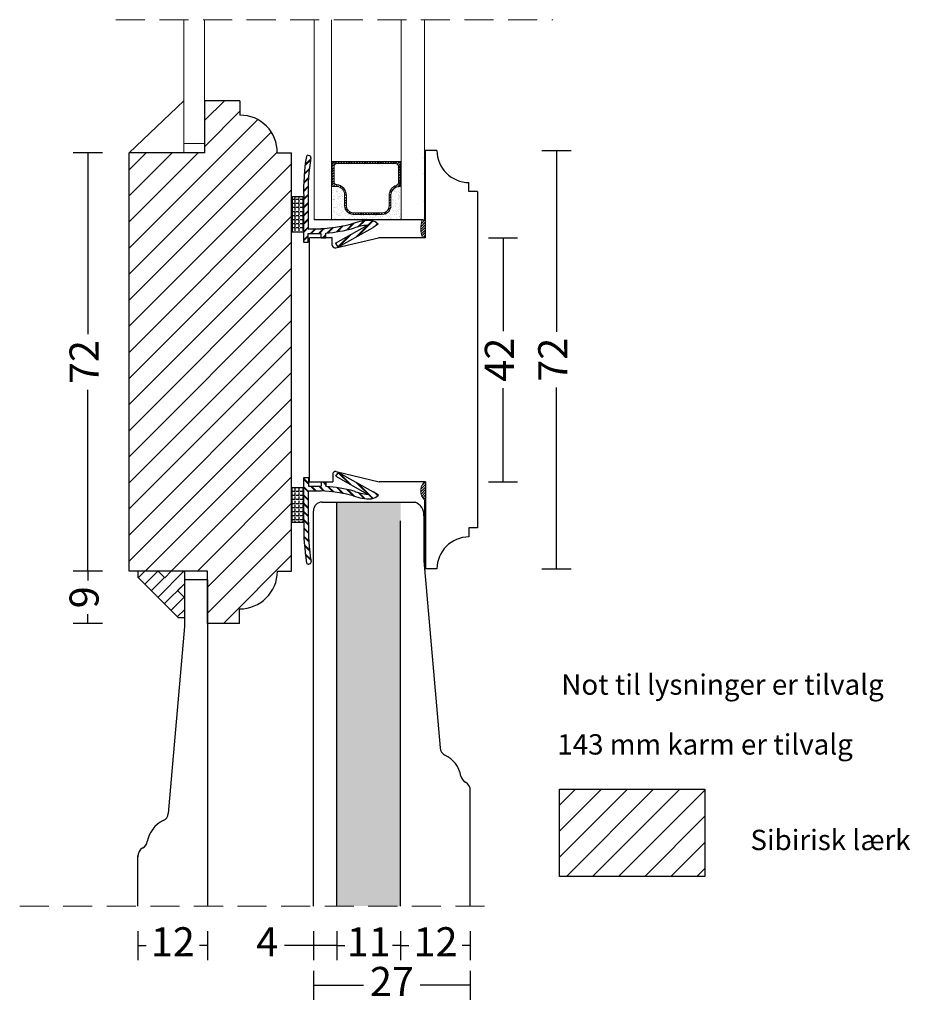
# Model space of a CAD drawing. Units: millimetres. Extents: x 2121 to 2497, y 665 to 1155.
# Drawn here: x 2344 to 2497, y 665 to 835 of the extents above; entities that cross this region are included whole.
import ezdxf

# ---------------------------------------------------------------- set-up
doc = ezdxf.new("R2010")
doc.units = ezdxf.units.MM
doc.header["$LTSCALE"] = 20
doc.linetypes.add('DASHED2', pattern=[0.375, 0.25, -0.125])
for name, color, linetype, lineweight in [('A314T--', 44, 'Continuous', 25), ('DIM', 1, 'Continuous', 5), ('PUNKTER', 1, 'DASHED2', 5), ('SKRAVERING', 3, 'Continuous', 9), ('SNIT', 2, 'Continuous', 30), ('SNIT 02', 41, 'Continuous', 20), ('tekst', 7, 'Continuous', 20)]:
    doc.layers.add(name, color=color, linetype=linetype, lineweight=lineweight)
doc.layers.add('KARM', color=7, linetype='Continuous')
doc.styles.add('Arial', font='arial.ttf', dxfattribs={"height": 5})
doc.styles.add('ariel45', font='arial.ttf', dxfattribs={"height": 45})
doc.dimstyles.new('vvi standard', dxfattribs={"dimscale": 2, "dimtxt": 5, "dimasz": 2.5, "dimexe": 1.25, "dimexo": 0.625, "dimtad": 0, "dimdec": 1, "dimtxsty": 'Arial', "dimblk": 'NONE', "dimcen": 2.5, "dimadec": 1, "dimazin": 0, "dimtfac": 1, "dimtdec": 1, "dimtmove": 0, "dimatfit": 3, "dimldrblk": 'NONE', "dimfxl": 1.25, "dimfxlon": 1, "dimarcsym": 0})
pattern_1 = [(45, (-48.46314, -5.16102), (-0.224506403, 0.224506403), [])]

# ---------------------------------------------------------------- blocks, each defined once
blk = doc.blocks.new('*D24')
at = {"layer": 'DEFPOINTS', "color": 0, "transparency": 16777216}
for p in [(2376.1, 739.93), (2355.48, 730.93), (2376.09, 730.93)]:
    blk.add_point(p, dxfattribs=at)
at = {"layer": 'SNIT', "color": 0, "lineweight": -2, "transparency": 16777216}
for p, q in [((2357.98, 739.93), (2352.98, 739.93)), ((2355.48, 739.93), (2355.48, 738.32)), ((2355.48, 730.93), (2355.48, 732.54)), ((2357.98, 730.93), (2352.98, 730.93))]:
    blk.add_line(p, q, dxfattribs=at)
at = {"layer": 'SNIT', "color": 0, "transparency": 16777216, "insert": (2355.48, 735.43), "char_height": 5, "attachment_point": 5, "rotation": 90, "style": 'Arial'}
blk.add_mtext('9', dxfattribs=at)
blk = doc.blocks.new('_None')
blk = doc.blocks.new('*D25')
at = {"layer": 'DEFPOINTS', "color": 0, "transparency": 16777216}
for p in [(2355.48, 811.91), (2362.6, 811.91), (2362.6, 739.93)]:
    blk.add_point(p, dxfattribs=at)
at = {"layer": 'SNIT', "color": 0, "lineweight": -2, "transparency": 16777216}
for p, q in [((2357.98, 811.91), (2352.98, 811.91)), ((2355.48, 811.91), (2355.48, 780.7)), ((2355.48, 739.93), (2355.48, 771.13)), ((2357.98, 739.93), (2352.98, 739.93))]:
    blk.add_line(p, q, dxfattribs=at)
at = {"layer": 'SNIT', "color": 0, "transparency": 16777216, "insert": (2355.48, 775.92), "char_height": 5, "attachment_point": 5, "rotation": 90, "style": 'Arial'}
blk.add_mtext('72', dxfattribs=at)
blk = doc.blocks.new('*D33')
at = {"layer": 'DEFPOINTS', "color": 0, "transparency": 16777216}
for p in [(2414.49, 812.33), (2414.5, 740.32), (2436.14, 740.32)]:
    blk.add_point(p, dxfattribs=at)
at = {"layer": 'SNIT', "color": 0, "lineweight": -2, "transparency": 16777216}
for p, q in [((2433.64, 812.33), (2438.64, 812.33)), ((2436.14, 812.33), (2436.14, 781.11)), ((2436.14, 740.32), (2436.14, 771.54)), ((2433.64, 740.32), (2438.64, 740.32))]:
    blk.add_line(p, q, dxfattribs=at)
at = {"layer": 'SNIT', "color": 0, "transparency": 16777216, "insert": (2436.14, 776.33), "char_height": 5, "attachment_point": 5, "rotation": 90, "style": 'Arial'}
blk.add_mtext('72', dxfattribs=at)
blk = doc.blocks.new('*D34')
at = {"layer": 'DEFPOINTS', "color": 0, "transparency": 16777216}
for p in [(2409.82, 797.33), (2409.97, 755.32), (2426.95, 755.32)]:
    blk.add_point(p, dxfattribs=at)
at = {"layer": 'SNIT', "color": 0, "lineweight": -2, "transparency": 16777216}
for p, q in [((2424.45, 797.33), (2429.45, 797.33)), ((2426.95, 797.33), (2426.95, 781.23)), ((2426.95, 755.32), (2426.95, 771.42)), ((2424.45, 755.32), (2429.45, 755.32))]:
    blk.add_line(p, q, dxfattribs=at)
at = {"layer": 'SNIT', "color": 0, "transparency": 16777216, "insert": (2426.95, 776.33), "char_height": 5, "attachment_point": 5, "rotation": 90, "style": 'Arial'}
blk.add_mtext('42', dxfattribs=at)
blk = doc.blocks.new('*D66')
at = {"layer": 'DEFPOINTS', "color": 0, "transparency": 16777216}
for p in [(2364.1, 682.29), (2376.1, 682.29), (2376.1, 675.5)]:
    blk.add_point(p, dxfattribs=at)
at = {"layer": 'SNIT', "color": 0, "lineweight": -2, "transparency": 16777216}
for p, q in [((2364.1, 678), (2364.1, 673)), ((2376.1, 678), (2376.1, 673)), ((2364.1, 675.5), (2365.53, 675.5)), ((2376.1, 675.5), (2374.67, 675.5))]:
    blk.add_line(p, q, dxfattribs=at)
at = {"layer": 'SNIT', "color": 0, "transparency": 16777216, "insert": (2370.1, 675.5), "char_height": 5, "attachment_point": 5, "style": 'Arial'}
blk.add_mtext('12', dxfattribs=at)
blk = doc.blocks.new('*D62')
at = {"layer": 'DEFPOINTS', "color": 0, "transparency": 16777216}
for p in [(2394.32, 682.29), (2398.32, 682.29), (2398.32, 675.5)]:
    blk.add_point(p, dxfattribs=at)
at = {"layer": 'SNIT', "color": 0, "lineweight": -2, "transparency": 16777216}
for p, q in [((2394.32, 678), (2394.32, 673)), ((2398.32, 678), (2398.32, 673)), ((2394.32, 675.5), (2389.32, 675.5)), ((2398.32, 675.5), (2394.32, 675.5))]:
    blk.add_line(p, q, dxfattribs=at)
at = {"layer": 'SNIT', "color": 0, "transparency": 16777216, "insert": (2386.35, 675.5), "char_height": 5, "attachment_point": 5, "style": 'Arial'}
blk.add_mtext('4', dxfattribs=at)
blk = doc.blocks.new('*D63')
at = {"layer": 'DEFPOINTS', "color": 0, "transparency": 16777216}
for p in [(2398.32, 682.29), (2409.32, 682.29), (2409.32, 675.5)]:
    blk.add_point(p, dxfattribs=at)
at = {"layer": 'SNIT', "color": 0, "lineweight": -2, "transparency": 16777216}
for p, q in [((2398.32, 678), (2398.32, 673)), ((2409.32, 678), (2409.32, 673)), ((2398.32, 675.5), (2399.71, 675.5)), ((2409.32, 675.5), (2407.94, 675.5))]:
    blk.add_line(p, q, dxfattribs=at)
at = {"layer": 'SNIT', "color": 0, "transparency": 16777216, "insert": (2403.82, 675.5), "char_height": 5, "attachment_point": 5, "style": 'Arial'}
blk.add_mtext('11', dxfattribs=at)
blk = doc.blocks.new('*D64')
at = {"layer": 'DEFPOINTS', "color": 0, "transparency": 16777216}
for p in [(2409.32, 682.29), (2421.31, 682.29), (2421.31, 675.5)]:
    blk.add_point(p, dxfattribs=at)
at = {"layer": 'SNIT', "color": 0, "lineweight": -2, "transparency": 16777216}
for p, q in [((2409.32, 678), (2409.32, 673)), ((2421.31, 678), (2421.31, 673)), ((2409.32, 675.5), (2410.75, 675.5)), ((2421.31, 675.5), (2419.89, 675.5))]:
    blk.add_line(p, q, dxfattribs=at)
at = {"layer": 'SNIT', "color": 0, "transparency": 16777216, "insert": (2415.32, 675.5), "char_height": 5, "attachment_point": 5, "style": 'Arial'}
blk.add_mtext('12', dxfattribs=at)
blk = doc.blocks.new('*D65')
at = {"layer": 'DEFPOINTS', "color": 0, "transparency": 16777216}
for p in [(2394.32, 682.29), (2421.31, 682.29), (2421.31, 668.67)]:
    blk.add_point(p, dxfattribs=at)
at = {"layer": 'SNIT', "color": 0, "lineweight": -2, "transparency": 16777216}
for p, q in [((2394.32, 671.17), (2394.32, 666.17)), ((2421.31, 671.17), (2421.31, 666.17)), ((2394.32, 668.67), (2402.94, 668.67)), ((2421.31, 668.67), (2412.69, 668.67))]:
    blk.add_line(p, q, dxfattribs=at)
at = {"layer": 'SNIT', "color": 0, "transparency": 16777216, "insert": (2407.82, 668.67), "char_height": 5, "attachment_point": 5, "style": 'Arial'}
blk.add_mtext('27', dxfattribs=at)

msp = doc.modelspace()

# ---------------------------------------------------------------- hatches: boundary and pattern name
at = {"layer": 'DIM'}
h = msp.add_hatch(dxfattribs=at)
h.set_pattern_fill('ANSI31', color=3, scale=0.5)
h.set_pattern_definition([(45, (27.8364, 476.9295), (-1.122532, 1.122532), [])])
h.paths.add_polyline_path([(2368.72, 738.8), (2369.85, 739.93), (2372.1, 739.93), (2372.1, 737.75), (2370.94, 736.58), (2372.1, 735.42), (2372.1, 731.93), (2371.1, 731.93), (2364.1, 738.93), (2364.1, 739.93), (2367.59, 739.93)])
at = {"layer": 'SKRAVERING'}
h = msp.add_hatch(dxfattribs=at)
h.set_pattern_fill('AR-SAND', color=256, scale=0.02, style=0)
h.set_pattern_definition([(37.5, (2382.5403, 801.884), (-0.032, 0.978826), [0, -0.77216, 0, -0.8636, 0, -0.8255]), (7.5, (2382.5403, 801.884), (0.899047, 1.43365), [0, -0.41656, 0, -0.69596, 0, -0.2667]), (327.5, (2381.9154, 801.884), (1.581985, 0.002874), [0, -0.254, 0, -0.9144, 0, -1.1938]), (317.5, (2381.9154, 801.884), (1.52711, 0.44586), [0, -0.127, 0, -0.59944, 0, -0.6858])])
h.paths.add_polyline_path([(2407.64, 802.83), (2407.64, 804.62, -0.434618), (2409.25, 806.12), (2409.25, 810.4), (2409.43, 810.4), (2409.43, 800.4), (2397.43, 800.4), (2397.43, 810.4), (2397.55, 810.4), (2397.55, 806.17), (2398.17, 806.17, -0.414214), (2399.67, 804.67), (2399.67, 802.83, 0.414214), (2401.17, 801.33), (2406.14, 801.33, 0.414214)])
h = msp.add_hatch(dxfattribs=at)
h.set_pattern_fill('AR-SAND', color=256, scale=0.1, style=0)
h.set_pattern_definition([(142.5, (4671.9805, 177.5976), (0.160003, 4.8941324), [0, -3.8608, 0, -4.318, 0, -4.1275]), (172.5, (4671.9805, 177.5976), (-4.495233, 7.168251), [0, -2.0828, 0, -3.4798, 0, -1.3335]), (212.5, (4675.1047, 177.5976), (-7.909924, 0.014372), [0, -1.27, 0, -4.572, 0, -5.969]), (222.5, (4675.105, 177.5976), (-7.635565, 2.229293), [0, -0.635, 0, -2.9972, 0, -3.429])])
h.paths.add_polyline_path([(2409.43, 800.79), (2409.43, 806.12), (2409.25, 806.12), (2409.14, 806.12, 0.414214), (2407.64, 804.62), (2407.64, 802.83, -0.414214), (2406.14, 801.33), (2401.17, 801.33, -0.414214), (2399.67, 802.83), (2399.67, 804.67, 0.414214), (2398.17, 806.17), (2397.43, 806.17), (2397.43, 800.31), (2397.6, 800.31, -0.077366), (2397.62, 800.31), (2400.24, 800.33, -0.116554), (2400.27, 800.33), (2409.43, 800.38)])
h = msp.add_hatch(dxfattribs=at)
h.set_pattern_fill('AR-SAND', color=256, scale=0.05, style=0)
h.set_pattern_definition([(37.5, (914.6186, -20.877), (-0.0800016, 2.4470662), [0, -1.9304, 0, -2.159, 0, -2.06375]), (7.5, (914.6186, -20.877), (2.2476164, 3.5841255), [0, -1.0414, 0, -1.7399, 0, -0.66675]), (327.5, (913.0565, -20.877), (3.9549619, 0.007186), [0, -0.635, 0, -2.286, 0, -2.9845]), (317.5, (913.0565, -20.877), (3.817782, 1.1146466), [0, -0.3175, 0, -1.4986, 0, -1.7145])])
h.paths.add_polyline_path([(2409.43, 800.38), (2409.43, 800.79), (2409.43, 806.12), (2409.25, 806.12), (2409.14, 806.12, 0.414214), (2407.64, 804.62), (2407.64, 802.83, -0.414214), (2406.14, 801.33), (2401.17, 801.33, -0.414214), (2399.67, 802.83), (2399.67, 804.67, 0.414214), (2398.17, 806.17), (2397.43, 806.17), (2397.43, 800.31), (2397.6, 800.31, -0.077366), (2397.62, 800.31), (2400.24, 800.33, -0.116554), (2400.27, 800.33)])
h = msp.add_hatch(dxfattribs=at)
h.set_pattern_fill('AR-SAND', color=256, scale=0.02, style=0)
h.set_pattern_definition([(37.5, (-140.8064, 7.29865), (-0.03200063, 0.97882647), [0, -0.77216, 0, -0.8636, 0, -0.8255]), (7.5, (-140.8064, 7.2987), (0.89904657, 1.4336502), [0, -0.41656, 0, -0.69596, 0, -0.2667]), (327.5, (-141.4313, 7.29865), (1.58198474, 0.00287437), [0, -0.254, 0, -0.9144, 0, -1.1938]), (317.5, (-141.4313, 7.2987), (1.5271129, 0.44585865), [0, -0.127, 0, -0.59944, 0, -0.6858])])
h.paths.add_polyline_path([(2409.31, 748.6), (2409.31, 751.82), (2398.31, 751.82), (2398.33, 682.29), (2409.32, 682.29)])
at = {"layer": 'SNIT'}
h = msp.add_hatch(dxfattribs=at)
h.set_pattern_fill('ANSI31', color=3, style=0)
edge = h.paths.add_edge_path()
edge.add_line((2362.6, 811.91), (2375.56, 811.91))
edge.add_line((2375.56, 811.91), (2375.56, 820.91))
edge.add_line((2375.56, 820.91), (2381.66, 820.91))
edge.add_line((2381.66, 820.91), (2381.66, 818.41))
edge.add_arc((2381.73, 812.08), 6.33, -1.5163, 90.628, ccw=False)
edge.add_line((2388.06, 811.91), (2390.56, 811.91))
edge.add_line((2390.56, 811.91), (2390.56, 739.93))
edge.add_line((2390.56, 739.93), (2388.1, 739.93))
edge.add_arc((2381.6, 739.93), 6.5, -90, 0, ccw=False)
edge.add_line((2381.6, 733.43), (2381.6, 730.93))
edge.add_line((2381.6, 730.93), (2376.09, 730.93))
edge.add_line((2376.09, 730.93), (2376.1, 739.93))
edge.add_line((2376.1, 739.93), (2362.6, 739.93))
edge.add_line((2362.6, 739.93), (2362.6, 811.91))
h = msp.add_hatch(dxfattribs=at)
h.set_pattern_fill('ANSI31', color=3, scale=0.1)
h.set_pattern_definition(pattern_1)
h.paths.add_polyline_path([(2413.02, 800.4), (2413.43, 800.4), (2413.43, 812.33), (2413.61, 812.33), (2413.61, 797.33), (2413.09, 797.33, -0.186925)])
h = msp.add_hatch(dxfattribs=at)
h.set_pattern_fill('ANSI31', color=3, scale=0.1)
h.set_pattern_definition(pattern_1)
h.paths.add_polyline_path([(2409.25, 810.4), (2397.55, 810.4), (2397.55, 806.17), (2398.17, 806.17, -0.414214), (2399.67, 804.67), (2399.67, 802.83, 0.414214), (2401.17, 801.33), (2406.14, 801.33, 0.414214), (2407.64, 802.83), (2407.64, 804.61, -0.435675), (2409.25, 806.12)])
h.paths.add_polyline_path([(2408.95, 809.6), (2408.95, 806.81, -0.327947), (2408.6, 806.33, 0.327947), (2407.34, 804.62), (2407.34, 802.83, -0.414214), (2406.14, 801.63), (2401.17, 801.63, -0.414214), (2399.97, 802.83), (2399.97, 804.67, 0.391699), (2398.31, 806.46, -0.391699), (2397.85, 806.96), (2397.85, 809.6, -0.414214), (2398.35, 810.1), (2408.45, 810.1, -0.414214)], flags=16)
h = msp.add_hatch(dxfattribs=at)
h.set_pattern_fill('ANSI31', color=3, scale=0.1)
h.set_pattern_definition([(45, (-48.1868, 15.92695), (-0.224506403, 0.224506403), [])])
h.paths.add_polyline_path([(2413.41, 755.32), (2413.61, 755.32), (2413.61, 740.32), (2413.41, 740.32), (2413.41, 752.19, -0.410188)])
h = msp.add_hatch(dxfattribs=at)
h.set_pattern_fill('ANSI31', color=3, style=0)
h.set_pattern_definition([(45, (213.2367, 52.285), (-2.245064, 2.245064), [])])
h.paths.add_polyline_path([(2461.67, 687.4), (2461.67, 702.4), (2436.67, 702.4), (2436.67, 687.4)])

# ---------------------------------------------------------------- linework, layer by layer
for p, q in [((2362.6, 811.91), (2372.03, 820.91)), ((2381.66, 820.91), (2375.56, 820.91)), ((2375.56, 820.91), (2375.56, 811.91)), ((2381.66, 820.91), (2381.66, 818.41)), ((2362.6, 739.93), (2362.6, 811.91)), ((2375.56, 811.91), (2362.6, 811.91)), ((2388.06, 811.91), (2390.56, 811.91)), ((2390.56, 739.93), (2390.56, 811.91)), ((2415.57, 812.33), (2413.43, 812.33)), ((2413.61, 797.33), (2413.61, 812.33)), ((2393.8, 810.69), (2392.87, 809.76)), ((2393.81, 810.77), (2392.88, 809.84)), ((2393.82, 810.86), (2392.89, 809.93)), ((2393.66, 811.43), (2393.47, 811.49)), ((2409.43, 810.4), (2397.43, 810.4)), ((2393.59, 809.07), (2392.71, 808.19)), ((2393.61, 809.23), (2392.72, 808.35)), ((2393.6, 809.15), (2392.72, 808.27)), ((2393.47, 807.68), (2392.63, 806.84)), ((2393.47, 807.6), (2392.63, 806.77)), ((2393.46, 807.53), (2392.63, 806.69)), ((2421.07, 805.27), (2421.07, 806.83)), ((2393.41, 806.2), (2392.6, 805.4)), ((2393.41, 806.13), (2392.61, 805.33)), ((2393.41, 806.06), (2392.61, 805.25)), ((2422.57, 805.27), (2421.07, 805.27)), ((2422.57, 805.27), (2422.57, 747.39)), ((2392.62, 804.34), (2390.62, 804.34)), ((2390.62, 804.34), (2390.62, 798.34)), ((2391.11, 803.9), (2390.62, 803.9)), ((2391.11, 804.34), (2391.11, 804.09)), ((2391.11, 803.9), (2391.11, 803.39)), ((2391.81, 803.9), (2391.3, 803.9)), ((2391.81, 804.34), (2391.81, 804.09)), ((2391.81, 803.9), (2391.81, 803.39)), ((2392.51, 803.9), (2392, 803.9)), ((2392.51, 804.34), (2392.51, 804.09)), ((2392.51, 803.9), (2392.51, 803.39)), ((2393.41, 804.79), (2392.62, 804)), ((2393.41, 804.72), (2392.62, 803.93)), ((2393.41, 804.65), (2392.62, 803.86)), ((2392.62, 804.34), (2392.62, 796.58)), ((2393.42, 803.39), (2392.62, 802.59)), ((2393.42, 803.31), (2392.62, 802.51)), ((2393.42, 804.3), (2393.42, 798.88)), ((2391.11, 803.2), (2390.62, 803.2)), ((2391.11, 802.5), (2390.62, 802.5)), ((2391.11, 801.8), (2390.62, 801.8)), ((2391.11, 803.2), (2391.11, 802.69)), ((2391.11, 802.5), (2391.11, 801.99)), ((2391.11, 801.8), (2391.11, 801.29)), ((2391.81, 803.2), (2391.3, 803.2)), ((2391.81, 802.5), (2391.3, 802.5)), ((2391.81, 801.8), (2391.3, 801.8)), ((2391.81, 803.2), (2391.81, 802.69)), ((2391.81, 802.5), (2391.81, 801.99)), ((2391.81, 801.8), (2391.81, 801.29)), ((2392.51, 803.2), (2392, 803.2)), ((2392.51, 802.5), (2392, 802.5)), ((2392.51, 801.8), (2392, 801.8)), ((2392.51, 803.2), (2392.51, 802.69)), ((2392.51, 802.5), (2392.51, 801.99)), ((2392.51, 801.8), (2392.51, 801.29)), ((2393.42, 803.24), (2392.62, 802.44)), ((2393.42, 801.97), (2392.62, 801.17)), ((2393.42, 801.9), (2392.62, 801.1)), ((2393.42, 801.83), (2392.62, 801.03)), ((2391.11, 801.1), (2390.62, 801.1)), ((2391.11, 800.41), (2390.62, 800.41)), ((2391.11, 801.1), (2391.11, 800.6)), ((2391.11, 800.41), (2391.11, 799.9)), ((2391.81, 801.1), (2391.3, 801.1)), ((2391.81, 800.41), (2391.3, 800.41)), ((2391.81, 801.1), (2391.81, 800.6)), ((2391.81, 800.41), (2391.81, 799.9)), ((2392.51, 801.1), (2392, 801.1)), ((2392.51, 800.41), (2392, 800.41)), ((2392.51, 801.1), (2392.51, 800.6)), ((2392.51, 800.41), (2392.51, 799.9)), ((2393.42, 800.56), (2392.62, 799.76)), ((2393.42, 800.49), (2392.62, 799.69)), ((2393.42, 800.41), (2392.62, 799.61)), ((2413.23, 800.4), (2394.42, 800.4)), ((2404.41, 800.24), (2401.61, 797.43)), ((2404.47, 800.22), (2401.77, 797.53)), ((2404.52, 800.2), (2401.94, 797.62)), ((2402.97, 800.21), (2401.95, 799.18)), ((2403.05, 800.22), (2402.05, 799.21)), ((2403.13, 800.23), (2402.14, 799.24)), ((2391.11, 799.71), (2390.62, 799.71)), ((2391.11, 799.01), (2390.62, 799.01)), ((2390.62, 798.34), (2392.62, 798.34)), ((2391.11, 799.71), (2391.11, 799.2)), ((2391.11, 799.01), (2391.11, 798.5)), ((2391.81, 799.71), (2391.3, 799.71)), ((2391.81, 799.01), (2391.3, 799.01)), ((2391.81, 799.71), (2391.81, 799.2)), ((2391.81, 799.01), (2391.81, 798.5)), ((2392.51, 799.71), (2392, 799.71)), ((2392.51, 799.01), (2392, 799.01)), ((2392.51, 799.71), (2392.51, 799.2)), ((2392.51, 799.01), (2392.51, 798.5)), ((2393.42, 799.14), (2392.62, 798.34)), ((2393.42, 799.07), (2392.62, 798.27)), ((2393.42, 799), (2392.62, 798.2)), ((2393.42, 798.88), (2395.6, 798.88)), ((2394.58, 798.88), (2393.78, 798.08)), ((2394.65, 798.88), (2393.85, 798.08)), ((2394.72, 798.88), (2393.92, 798.08)), ((2396.02, 798.91), (2395.19, 798.08)), ((2396.09, 798.92), (2395.26, 798.08)), ((2396.17, 798.92), (2395.34, 798.08)), ((2397.59, 799.07), (2396.67, 798.15)), ((2397.67, 799.08), (2396.75, 798.16)), ((2397.75, 799.09), (2396.83, 798.16)), ((2398.08, 796.37), (2403.6, 799.46)), ((2399.27, 799.33), (2398.27, 798.34)), ((2399.36, 799.35), (2398.36, 798.35)), ((2399.45, 799.37), (2398.44, 798.36)), ((2398.53, 795.71), (2404.56, 799.08)), ((2401.09, 799.75), (2400, 798.65)), ((2401.2, 799.78), (2400.09, 798.67)), ((2401.32, 799.82), (2400.18, 798.69)), ((2405.45, 799.65), (2404.56, 799.08)), ((2405.34, 799.75), (2404.87, 799.28)), ((2405.38, 799.71), (2405.07, 799.41)), ((2405.42, 799.68), (2405.27, 799.53)), ((2393.42, 797.73), (2392.62, 796.93)), ((2393.42, 797.66), (2392.62, 796.86)), ((2393.42, 797.58), (2392.62, 796.78)), ((2392.62, 796.58), (2393.42, 796.58)), ((2393.42, 796.58), (2393.42, 798.08)), ((2393.42, 798.08), (2395.62, 798.08)), ((2393.62, 755.32), (2393.62, 797.33)), ((2397.52, 797.33), (2393.62, 797.33)), ((2395.62, 797.33), (2395.62, 798.08)), ((2395.62, 797.33), (2396.42, 797.33)), ((2396.42, 797.9), (2395.85, 797.33)), ((2396.42, 797.83), (2395.93, 797.33)), ((2396.42, 797.76), (2396, 797.33)), ((2396.42, 797.33), (2396.42, 798.13)), ((2397.52, 796.07), (2397.52, 797.33)), ((2398.14, 795.58), (2405.52, 797.33)), ((2400.48, 797.72), (2398.5, 795.74)), ((2400.65, 797.81), (2398.57, 795.73)), ((2400.81, 797.9), (2398.73, 795.82)), ((2413.61, 797.33), (2405.52, 797.33)), ((2398.08, 796.37), (2398.53, 795.71)), ((2392.66, 748.31), (2392.66, 756.07)), ((2392.66, 756.07), (2393.46, 756.07)), ((2393.46, 755.07), (2392.66, 755.87)), ((2393.46, 756.07), (2393.46, 754.57)), ((2397.62, 756.59), (2397.62, 755.32)), ((2398.16, 756.26), (2398.61, 756.92)), ((2398.16, 756.26), (2403.64, 753.19)), ((2398.24, 757.08), (2405.62, 755.32)), ((2400.52, 754.94), (2398.58, 756.88)), ((2400.69, 754.85), (2398.61, 756.92)), ((2398.61, 756.92), (2404.6, 753.58)), ((2400.85, 754.75), (2398.77, 756.83)), ((2390.66, 748.31), (2390.66, 754.31)), ((2390.66, 754.31), (2392.66, 754.31)), ((2391.15, 753.65), (2391.15, 754.16)), ((2391.85, 753.65), (2391.85, 754.16)), ((2392.55, 753.65), (2392.55, 754.16)), ((2393.46, 755), (2392.66, 755.8)), ((2393.46, 754.93), (2392.66, 755.73)), ((2393.46, 753.66), (2392.66, 754.46)), ((2393.46, 753.58), (2392.66, 754.38)), ((2393.46, 753.51), (2392.66, 754.31)), ((2393.46, 754.57), (2395.66, 754.57)), ((2393.62, 755.32), (2397.62, 755.32)), ((2394.62, 753.77), (2393.82, 754.57)), ((2394.69, 753.77), (2393.89, 754.57)), ((2394.76, 753.77), (2393.96, 754.57)), ((2396.06, 753.75), (2395.23, 754.57)), ((2396.14, 753.74), (2395.3, 754.57)), ((2396.21, 753.73), (2395.38, 754.57)), ((2395.66, 755.32), (2395.66, 754.57)), ((2395.66, 755.32), (2396.46, 755.32)), ((2396.46, 754.75), (2395.9, 755.32)), ((2396.46, 754.83), (2395.97, 755.32)), ((2396.46, 754.9), (2396.04, 755.32)), ((2396.46, 755.32), (2396.46, 754.53)), ((2397.63, 753.59), (2396.71, 754.51)), ((2397.71, 753.58), (2396.79, 754.5)), ((2397.79, 753.57), (2396.87, 754.49)), ((2399.31, 753.32), (2398.31, 754.32)), ((2399.4, 753.31), (2398.4, 754.31)), ((2399.49, 753.29), (2398.48, 754.29)), ((2404.45, 752.42), (2401.65, 755.22)), ((2404.51, 752.44), (2401.82, 755.13)), ((2404.57, 752.45), (2401.98, 755.04)), ((2412.91, 755.32), (2405.62, 755.32)), ((2413.61, 755.32), (2406.32, 755.32)), ((2413.61, 755.32), (2413.61, 740.32)), ((2391.15, 753.65), (2390.66, 753.65)), ((2391.15, 752.95), (2390.66, 752.95)), ((2391.15, 752.95), (2391.15, 753.46)), ((2391.15, 752.25), (2391.15, 752.76)), ((2391.85, 753.65), (2391.34, 753.65)), ((2391.85, 752.95), (2391.34, 752.95)), ((2391.85, 752.95), (2391.85, 753.46)), ((2391.85, 752.25), (2391.85, 752.76)), ((2392.55, 753.65), (2392.04, 753.65)), ((2392.55, 752.95), (2392.04, 752.95)), ((2392.55, 752.95), (2392.55, 753.46)), ((2392.55, 752.25), (2392.55, 752.76)), ((2393.46, 752.24), (2392.66, 753.04)), ((2393.46, 752.17), (2392.66, 752.97)), ((2393.46, 752.1), (2392.66, 752.9)), ((2393.46, 748.36), (2393.46, 753.77)), ((2393.46, 753.77), (2395.64, 753.77)), ((2401.14, 752.91), (2400.04, 754.01)), ((2401.25, 752.87), (2400.13, 753.99)), ((2401.36, 752.83), (2400.22, 753.97)), ((2403.01, 752.45), (2401.99, 753.47)), ((2403.09, 752.44), (2402.09, 753.45)), ((2403.18, 752.43), (2402.19, 753.42)), ((2405.49, 753.01), (2404.6, 753.58)), ((2405.38, 752.91), (2404.91, 753.38)), ((2405.42, 752.94), (2405.11, 753.25)), ((2405.46, 752.98), (2405.31, 753.12)), ((2391.15, 752.25), (2390.66, 752.25)), ((2391.15, 751.55), (2390.66, 751.55)), ((2391.15, 750.85), (2390.66, 750.85)), ((2391.15, 751.55), (2391.15, 752.06)), ((2391.15, 750.85), (2391.15, 751.36)), ((2391.85, 752.25), (2391.34, 752.25)), ((2391.85, 751.55), (2391.34, 751.55)), ((2391.85, 750.85), (2391.34, 750.85)), ((2391.85, 751.55), (2391.85, 752.06)), ((2391.85, 750.85), (2391.85, 751.36)), ((2392.55, 752.25), (2392.04, 752.25)), ((2392.55, 751.55), (2392.04, 751.55)), ((2392.55, 750.85), (2392.04, 750.85)), ((2392.55, 751.55), (2392.55, 752.06)), ((2392.55, 750.85), (2392.55, 751.36)), ((2393.46, 750.83), (2392.66, 751.63)), ((2393.46, 750.76), (2392.66, 751.56)), ((2393.46, 750.68), (2392.66, 751.48)), ((2413.41, 752.19), (2413.41, 740.32)), ((2391.15, 750.16), (2390.66, 750.16)), ((2391.15, 749.46), (2390.66, 749.46)), ((2391.15, 750.16), (2391.15, 750.66)), ((2391.15, 749.46), (2391.15, 749.96)), ((2391.15, 748.76), (2391.15, 749.27)), ((2391.85, 750.16), (2391.34, 750.16)), ((2391.85, 749.46), (2391.34, 749.46)), ((2391.85, 750.16), (2391.85, 750.66)), ((2391.85, 749.46), (2391.85, 749.96)), ((2391.85, 748.76), (2391.85, 749.27)), ((2392.55, 750.16), (2392.04, 750.16)), ((2392.55, 749.46), (2392.04, 749.46)), ((2392.55, 750.16), (2392.55, 750.66)), ((2392.55, 749.46), (2392.55, 749.96)), ((2392.55, 748.76), (2392.55, 749.27)), ((2393.46, 749.41), (2392.66, 750.21)), ((2393.46, 749.34), (2392.66, 750.14)), ((2393.46, 749.27), (2392.66, 750.07)), ((2391.15, 748.76), (2390.66, 748.76)), ((2392.66, 748.31), (2390.66, 748.31)), ((2391.15, 748.31), (2391.15, 748.57)), ((2391.85, 748.76), (2391.34, 748.76)), ((2391.85, 748.31), (2391.85, 748.57)), ((2392.55, 748.76), (2392.04, 748.76)), ((2392.55, 748.31), (2392.55, 748.57)), ((2393.45, 746.6), (2392.65, 747.4)), ((2393.45, 748.01), (2392.66, 748.8)), ((2393.45, 747.94), (2392.66, 748.73)), ((2393.45, 747.87), (2392.66, 748.66)), ((2422.57, 747.39), (2421.07, 747.39)), ((2421.07, 747.39), (2421.07, 745.82)), ((2393.45, 746.53), (2392.65, 747.33)), ((2393.45, 746.45), (2392.65, 747.26)), ((2393.51, 745.13), (2392.67, 745.97)), ((2393.51, 745.05), (2392.67, 745.89)), ((2393.52, 744.97), (2392.67, 745.82)), ((2393.63, 743.59), (2392.75, 744.47)), ((2393.64, 743.51), (2392.76, 744.39)), ((2393.65, 743.43), (2392.77, 744.31)), ((2393.84, 741.97), (2392.91, 742.9)), ((2393.85, 741.88), (2392.92, 742.81)), ((2393.86, 741.8), (2392.93, 742.73)), ((2393.7, 741.22), (2393.51, 741.16)), ((2376.1, 739.93), (2362.6, 739.93)), ((2364.1, 739.93), (2364.1, 738.93)), ((2364.1, 738.93), (2371.1, 731.93)), ((2367.59, 739.93), (2368.72, 738.8)), ((2369.85, 739.93), (2368.72, 738.8)), ((2376.09, 730.93), (2376.1, 739.93)), ((2388.1, 739.93), (2390.56, 739.93)), ((2415.57, 740.32), (2413.41, 740.32)), ((2415.57, 740.32), (2413.41, 740.32)), ((2415.57, 740.32), (2413.42, 740.32)), ((2372.1, 737.75), (2370.94, 736.58)), ((2376.1, 738.43), (2372.1, 738.43)), ((2372.1, 735.42), (2370.94, 736.58)), ((2372.1, 735.42), (2372.1, 731.93)), ((2381.6, 730.93), (2381.6, 733.43)), ((2372.1, 730.43), (2369.28, 698.22)), ((2372.1, 731.93), (2371.1, 731.93)), ((2381.6, 730.93), (2376.09, 730.93)), ((2436.67, 702.4), (2461.67, 702.4)), ((2436.67, 687.4), (2436.67, 702.4)), ((2461.67, 702.4), (2461.67, 687.4)), ((2364.1, 682.29), (2364.09, 690.99)), ((2461.67, 687.4), (2436.67, 687.4))]:
    msp.add_line(p, q)
at = {"color": 0}
msp.add_line((2372.1, 739.93), (2372.1, 737.75), dxfattribs=at)
for centre, radius, start, end in [((2381.73, 812.08), 6.33, 358.4837, 90.628), ((2421.07, 812.33), 5.5, 180, 270), ((2428.47, 805.42), 35.86, 170.574, 181.7265), ((2393.38, 811.21), 0.3, 72.589, 163.0552), ((2428.47, 805.45), 35.07, 170.7945, 181.8813), ((2393.57, 811.15), 0.3, 343.0577, 72.589), ((2404, 792.02), 8.26, 88.1163, 110.4721), ((2403.8, 797.96), 2.36, 45.7528, 78.4734), ((2394.07, 826.62), 27.77, 273.1577, 284.6985), ((2394.24, 825.67), 27.63, 274.5207, 284.6806), ((2404, 792.02), 7.46, 93.1187, 111.7177), ((2394.29, 726.98), 27.63, 75.3194, 85.4793), ((2394.11, 726.04), 27.77, 75.3015, 86.8423), ((2404.05, 760.64), 8.26, 249.5279, 271.8837), ((2404.05, 760.64), 7.46, 248.2823, 266.8813), ((2403.85, 754.7), 2.36, 281.5266, 314.2472), ((2428.51, 747.23), 35.86, 178.2735, 189.426), ((2428.51, 747.21), 35.07, 178.1187, 189.2055), ((2421.07, 740.32), 5.5, 90, 180), ((2393.42, 741.45), 0.3, 196.9448, 287.411), ((2393.61, 741.51), 0.3, 287.411, 16.9423), ((2381.6, 739.93), 6.5, 270, 0), ((2367.82, 698.35), 1.5, 295.6369, 355), ((2370.63, 692.49), 5, 115.6369, 169.7635), ((2364.23, 693.65), 1.5, 297.7434, 349.7635), ((2365.73, 690.89), 1.63, 119.0539, 183.5782)]:
    msp.add_arc(centre, radius, start, end)
at = {"layer": 'A314T--'}
for centre, start, end in [((2398.02, 796.07), 180, 283.3602), ((2398.12, 756.59), 76.6398, 180)]:
    msp.add_arc(centre, 0.5, start, end, dxfattribs=at)
at = {"layer": 'DIM'}
for p, q in [((2397.55, 806.17), (2397.55, 810.4)), ((2408.45, 810.1), (2398.35, 810.1)), ((2409.25, 806.12), (2409.25, 810.4)), ((2397.85, 806.96), (2397.85, 809.6)), ((2408.95, 806.81), (2408.95, 809.6)), ((2397.55, 806.17), (2398.17, 806.17)), ((2399.67, 804.67), (2399.67, 802.83)), ((2399.97, 804.67), (2399.97, 802.83)), ((2407.34, 802.83), (2407.34, 804.62)), ((2407.64, 802.83), (2407.64, 804.62)), ((2401.17, 801.63), (2406.14, 801.63)), ((2401.17, 801.33), (2406.14, 801.33))]:
    msp.add_line(p, q, dxfattribs=at)
for centre, radius, start, end in [((2398.35, 809.6), 0.5, 90, 180), ((2408.45, 809.6), 0.5, 0, 90), ((2398.35, 806.96), 0.5, 180, 265.5609), ((2408.45, 806.81), 0.5, 287.373, 0), ((2398.17, 804.67), 1.5, 0, 90), ((2398.17, 804.67), 1.8, 0, 85.5609), ((2409.14, 804.62), 1.8, 107.373, 180), ((2409.15, 804.61), 1.51, 85.9355, 179.8982), ((2401.17, 802.83), 1.5, 180, 270), ((2401.17, 802.83), 1.2, 180, 270), ((2406.14, 802.83), 1.5, 270, 0), ((2406.14, 802.83), 1.2, 270, 0)]:
    msp.add_arc(centre, radius, start, end, dxfattribs=at)
at = {"layer": 'KARM'}
for p, q in [((2395.81, 751.82), (2409.28, 751.82)), ((2398.32, 682.29), (2398.31, 751.82)), ((2409.31, 751.82), (2411.81, 751.82)), ((2394.32, 682.29), (2394.31, 750.32)), ((2413.31, 749.69), (2413.31, 741.72)), ((2409.32, 682.29), (2409.31, 748.6)), ((2413.31, 741.72), (2416.09, 709.51)), ((2372.1, 738.43), (2372.1, 730.43)), ((2376.1, 738.43), (2376.1, 682.29)), ((2421.31, 682.29), (2421.3, 702.13))]:
    msp.add_line(p, q, dxfattribs=at)
for centre, radius, start, end in [((2395.81, 750.32), 1.5, 90, 180.0112), ((2410.9, 749.58), 2.42, 357.5744, 67.7474), ((2417.59, 709.64), 1.5, 185, 244.3631), ((2414.77, 703.78), 5, 10.2365, 64.3631), ((2421.17, 704.94), 1.5, 190.2365, 242.2566), ((2419.68, 702.19), 1.62, 357.5179, 60.9372)]:
    msp.add_arc(centre, radius, start, end, dxfattribs=at)
at = {"layer": 'PUNKTER'}
for p, q in [((2360.31, 834.85), (2435.51, 834.85)), ((2343.75, 682.29), (2425.4, 682.29))]:
    msp.add_line(p, q, dxfattribs=at)
at = {"layer": 'SKRAVERING'}
for centre, radius, start, end in [((2417.01, 798.96), 4.24, 160.0944, 202.4458), ((2415, 753.76), 2.23, 135.3943, 224.6057)]:
    msp.add_arc(centre, radius, start, end, dxfattribs=at)
at = {"layer": 'SNIT 02', "color": 4}
for p, q in [((2372.03, 820.86), (2372.03, 834.85)), ((2375.56, 820.91), (2375.56, 834.85)), ((2394.42, 800.4), (2394.42, 834.85)), ((2397.43, 800.4), (2397.43, 834.85)), ((2409.43, 800.4), (2409.43, 834.85)), ((2413.43, 800.4), (2413.43, 834.85)), ((2372.03, 820.86), (2372.03, 811.91)), ((2372.03, 813.53), (2375.56, 813.53))]:
    msp.add_line(p, q, dxfattribs=at)

# ---------------------------------------------------------------- texts
at = {"layer": 'tekst', "style": 'ariel45'}
for s, p in [('Not til lysninger er tilvalg', (2436.97, 718.67)), ('143 mm karm er tilvalg', (2436.28, 708.37)), ('Sibirisk lærk', (2469.52, 691.92))]:
    msp.add_text(s, height=3.5, dxfattribs=at).set_placement(p)

# ---------------------------------------------------------------- dimensions: what is measured, and where the dimension line sits
at = {"layer": 'SNIT', "color": 1}
for base, p1, p2, picture, middle in [((2355.48, 811.91), (2362.6, 739.93), (2362.6, 811.91), '*D25', (2355.48, 775.92)), ((2436.14, 740.32), (2414.49, 812.33), (2414.5, 740.32), '*D33', (2436.14, 776.33)), ((2426.95, 755.32), (2409.82, 797.33), (2409.97, 755.32), '*D34', (2426.95, 776.33)), ((2355.48, 730.93), (2376.1, 739.93), (2376.09, 730.93), '*D24', (2355.48, 735.43))]:
    dim = msp.add_linear_dim(base=base, p1=p1, p2=p2, angle=90, dimstyle='vvi standard', dxfattribs=at)
    dim.commit()
    dim.dimension.update_dxf_attribs({"geometry": picture, "text_midpoint": middle})
for base, p1, p2, picture, middle in [((2376.1, 675.5), (2364.1, 682.29), (2376.1, 682.29), '*D66', (2370.1, 675.5)), ((2421.31, 668.67), (2394.32, 682.29), (2421.31, 682.29), '*D65', (2407.82, 668.67)), ((2421.31, 675.5), (2409.32, 682.29), (2421.31, 682.29), '*D64', (2415.32, 675.5))]:
    dim = msp.add_linear_dim(base=base, p1=p1, p2=p2, dimstyle='vvi standard', dxfattribs=at)
    dim.commit()
    dim.dimension.update_dxf_attribs({"geometry": picture, "text_midpoint": middle})
for base, p1, p2, picture, middle in [((2398.32, 675.5), (2394.32, 682.29), (2398.32, 682.29), '*D62', (2386.35, 675.5)), ((2409.32, 675.5), (2398.32, 682.29), (2409.32, 682.29), '*D63', (2403.82, 675.5))]:
    dim = msp.add_linear_dim(base=base, p1=p1, p2=p2, dimstyle='vvi standard', dxfattribs=at)
    dim.commit()
    dim.dimension.update_dxf_attribs({"geometry": picture, "text_midpoint": middle, "dimtype": 160})

doc.saveas('drawing.dxf')
